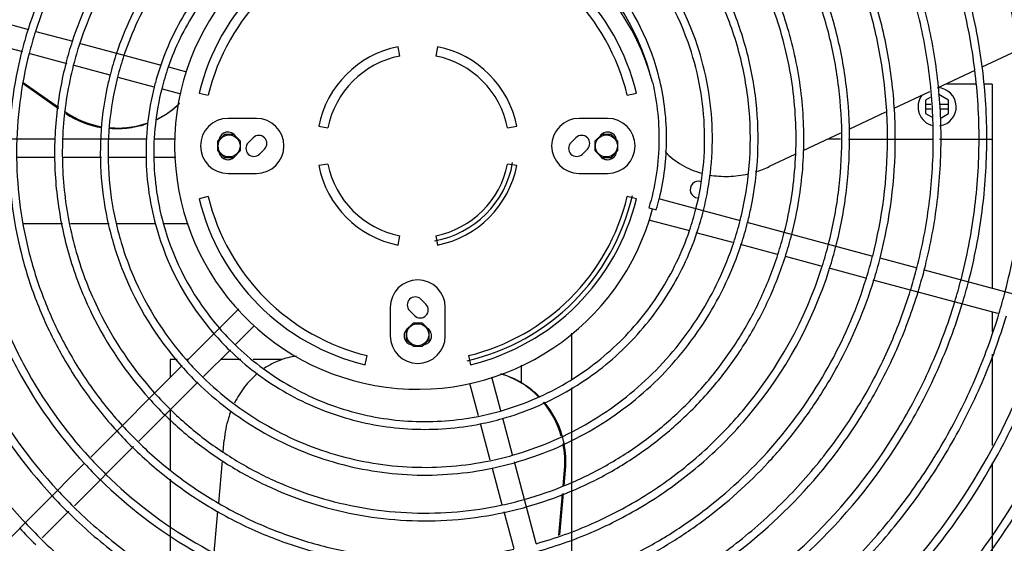
# Model space of a CAD drawing. Units: inches. Extents: x 0 to 34, y 0 to 22.
# Drawn here: x 19.1 to 20.4, y 13.1 to 13.8 of the extents above; entities that cross this region are included whole.
import ezdxf

# ---------------------------------------------------------------- set-up
doc = ezdxf.new("R2010")
doc.units = ezdxf.units.IN
doc.header["$LTSCALE"] = 1.87
doc.header["$MEASUREMENT"] = 0
doc.layers.get('0').update_dxf_attribs({"linetype": 'CONTINUOUS'})
doc.layers.add('0_COMPONENTS', color=7, linetype='CONTINUOUS')
doc.styles.get("Standard").update_dxf_attribs({"font": 'txt', "width": 0.8})
doc.dimstyles.new('DIMSTYLE_2', dxfattribs={"dimtxt": 0.1875, "dimasz": 0.1875, "dimexe": 0.18, "dimexo": 0.0625, "dimgap": 0.09, "dimtad": 0, "dimtih": 1, "dimtoh": 1, "dimdec": 3, "dimlfac": 10, "dimzin": 4, "dimdsep": 46, "dimtxsty": 'Standard', "dimblk": '_FILLED', "dimblk1": '_FILLED', "dimblk2": '_FILLED', "dimcen": 0.09, "dimadec": 0, "dimazin": 0, "dimtfac": 1, "dimtdec": 3, "dimtofl": 0, "dimtmove": 0, "dimatfit": 3, "dimldrblk": '_FILLED', "dimfxl": 1, "dimtolj": 1, "dimtzin": 4, "dimarcsym": 0})

# ---------------------------------------------------------------- blocks, each defined once
blk = doc.blocks.new('_FILLED')
at = {"color": 0, "linetype": 'ByBlock'}
blk.add_solid([(0, 0), (-1, 0.1667), (-1, -0.1667)], dxfattribs=at)
blk = doc.blocks.new('*D5')
at = {"color": 2, "linetype": 'Continuous'}
for p, q in [((17.9925, 15.7318), (21.9106, 15.7318)), ((21.7856, 15.7318), (21.7856, 14.0509)), ((21.7856, 11.995), (21.7856, 13.6759)), ((21.1395, 11.995), (21.9106, 11.995))]:
    blk.add_line(p, q, dxfattribs=at)
at = {"color": 2, "linetype": 'Continuous', "xscale": 0.1875, "yscale": 0.1875, "zscale": 0.1875}
for p, rotation in [((21.7856, 15.7318), 90), ((21.7856, 11.995), 270)]:
    blk.add_blockref('_FILLED', p, dxfattribs=dict(at, rotation=rotation))
at = {"color": 2, "linetype": 'Continuous', "insert": (21.7856, 13.9571), "char_height": 0.1875, "width": 0.15, "attachment_point": 2, "line_spacing_factor": 0.9}
blk.add_mtext('Y', dxfattribs=at)

msp = doc.modelspace()

# ---------------------------------------------------------------- linework, layer by layer
at = {"layer": '0_COMPONENTS', "color": 7, "linetype": 'Continuous'}
for p, q in [((19.06751, 13.75312), (19.01687, 13.76669)), ((19.12768, 13.737), (19.0776, 13.75042)), ((19.05925, 13.72304), (19.00905, 13.73649)), ((19.24833, 13.70467), (19.13836, 13.73414)), ((19.57273, 13.71735), (19.57051, 13.72996)), ((19.62419, 13.72996), (19.62197, 13.71735)), ((20.41345, 13.72419), (20.36594, 13.70203)), ((19.11952, 13.70689), (19.06946, 13.7203)), ((19.17836, 13.69112), (19.12926, 13.70428)), ((19.28257, 13.6955), (19.25818, 13.70203)), ((20.35605, 13.69742), (20.30512, 13.67367)), ((19.05975, 13.68148), (19.10805, 13.64766)), ((19.23825, 13.67507), (19.18936, 13.68817)), ((19.05957, 13.67986), (19.10789, 13.64603)), ((19.27494, 13.66524), (19.24942, 13.67208)), ((20.29463, 13.66878), (20.24585, 13.64603)), ((19.2995, 13.66685), (19.31196, 13.66397)), ((19.88274, 13.66397), (19.8952, 13.66685)), ((20.29539, 13.6607), (20.28913, 13.65709)), ((20.28913, 13.65709), (20.28913, 13.63902)), ((20.32043, 13.65709), (20.3062, 13.66531)), ((20.32043, 13.63902), (20.32043, 13.65709)), ((20.29628, 13.65118), (20.28913, 13.65118)), ((20.29687, 13.64493), (20.28913, 13.64493)), ((20.32043, 13.65118), (20.30802, 13.65118)), ((20.32043, 13.64493), (20.30883, 13.64493)), ((19.3775, 13.6325), (19.33885, 13.6325)), ((19.85585, 13.6325), (19.8172, 13.6325)), ((20.23447, 13.64073), (20.18465, 13.6175)), ((20.28913, 13.63902), (20.29789, 13.63396)), ((20.30901, 13.63242), (20.32043, 13.63902)), ((19.46239, 13.62185), (19.475, 13.61962)), ((19.7197, 13.61962), (19.73231, 13.62185)), ((19.33388, 13.61063), (19.32473, 13.60147)), ((19.32473, 13.60147), (19.32473, 13.58853)), ((19.34682, 13.61063), (19.33388, 13.61063)), ((19.35598, 13.60147), (19.34682, 13.61063)), ((19.35598, 13.58853), (19.35598, 13.60147)), ((19.37315, 13.60614), (19.36636, 13.59935)), ((19.81285, 13.60614), (19.80606, 13.59935)), ((19.84788, 13.61063), (19.83873, 13.60147)), ((19.83873, 13.60147), (19.83873, 13.58853)), ((19.86082, 13.61063), (19.84788, 13.61063)), ((19.86998, 13.60147), (19.86082, 13.61063)), ((19.86998, 13.58853), (19.86998, 13.60147)), ((20.17337, 13.61224), (20.12172, 13.58815)), ((19.32473, 13.58853), (19.33388, 13.57938)), ((19.34682, 13.57938), (19.35598, 13.58853)), ((19.38185, 13.58387), (19.38864, 13.59065)), ((19.82155, 13.58387), (19.82834, 13.59065)), ((19.83873, 13.58853), (19.84788, 13.57938)), ((19.86082, 13.57938), (19.86998, 13.58853)), ((19.05213, 13.57973), (19.10349, 13.57973)), ((19.11465, 13.57973), (19.16637, 13.57973)), ((19.17638, 13.57973), (19.22827, 13.57973)), ((19.23879, 13.57973), (19.26755, 13.57973)), ((19.33388, 13.57938), (19.34682, 13.57938)), ((19.84788, 13.57938), (19.86082, 13.57938)), ((20.11105, 13.58318), (20.07609, 13.56687)), ((19.475, 13.57038), (19.46239, 13.56816)), ((19.73231, 13.56816), (19.7197, 13.57038)), ((19.33885, 13.5575), (19.3775, 13.5575)), ((19.8172, 13.5575), (19.85585, 13.5575)), ((19.31196, 13.52604), (19.2995, 13.52316)), ((19.8952, 13.52316), (19.88274, 13.52604)), ((19.9254, 13.52325), (20.03643, 13.4935)), ((19.92633, 13.52302), (19.92642, 13.52337)), ((19.91217, 13.51081), (19.91897, 13.50878)), ((19.91897, 13.50878), (19.92216, 13.50781)), ((19.92216, 13.50781), (19.9223, 13.50827)), ((19.91187, 13.49458), (19.96744, 13.47969)), ((19.11335, 13.48898), (19.06085, 13.48898)), ((19.17697, 13.48898), (19.12447, 13.48898)), ((19.24064, 13.48898), (19.18704, 13.48898)), ((19.28466, 13.48898), (19.25156, 13.48898)), ((20.04543, 13.49109), (20.21523, 13.44559)), ((19.57051, 13.46005), (19.57273, 13.47266)), ((19.62197, 13.47266), (19.62419, 13.46005)), ((19.97635, 13.4773), (20.02628, 13.46392)), ((20.03663, 13.46115), (20.08701, 13.44765)), ((20.09761, 13.44481), (20.14663, 13.43167)), ((20.2269, 13.44247), (20.27569, 13.42939)), ((20.15717, 13.42885), (20.20706, 13.41548)), ((20.28734, 13.42627), (20.51592, 13.36502)), ((20.21724, 13.41275), (20.38709, 13.36724)), ((19.60849, 13.3795), (19.6017, 13.38629)), ((19.35336, 13.37307), (19.28326, 13.30297)), ((19.55985, 13.37515), (19.55985, 13.3365)), ((19.63485, 13.3365), (19.63485, 13.37515)), ((19.58621, 13.3708), (19.593, 13.36402)), ((19.37451, 13.3501), (19.34866, 13.32425)), ((19.59088, 13.35363), (19.58172, 13.34447)), ((19.60382, 13.35363), (19.59088, 13.35363)), ((19.61297, 13.34447), (19.60382, 13.35363)), ((19.58172, 13.34447), (19.58172, 13.33153)), ((19.61297, 13.33153), (19.61297, 13.34447)), ((19.80678, 13.34003), (19.80678, 13.27742)), ((19.58172, 13.33153), (19.59088, 13.32238)), ((19.59088, 13.32238), (19.60382, 13.32238)), ((19.60382, 13.32238), (19.61297, 13.33153)), ((19.34204, 13.31764), (19.30561, 13.2812)), ((19.52551, 13.29715), (19.52838, 13.30961)), ((19.66632, 13.30961), (19.66919, 13.29715)), ((19.27639, 13.29611), (19.15177, 13.17149)), ((19.26968, 13.30423), (19.25991, 13.30423)), ((19.25991, 13.30423), (19.25991, 13.27963)), ((19.28451, 13.30423), (19.28196, 13.30423)), ((19.35623, 13.30423), (19.32864, 13.30423)), ((19.41325, 13.30423), (19.37298, 13.30423)), ((19.73803, 13.29649), (19.73803, 13.27322)), ((19.69771, 13.28074), (19.70995, 13.23506)), ((19.29762, 13.27321), (19.21752, 13.19311)), ((19.66778, 13.27188), (19.67958, 13.22784)), ((19.80678, 13.26586), (19.80678, 13.00429)), ((19.25991, 13.23551), (19.25991, 13.15394)), ((19.68234, 13.21755), (19.69564, 13.16789)), ((19.71263, 13.22503), (19.72602, 13.17507)), ((19.21013, 13.18572), (19.12954, 13.10513)), ((19.33227, 13.17905), (19.33362, 13.19446)), ((19.14353, 13.16324), (19.01854, 13.03825)), ((19.32612, 13.10877), (19.33119, 13.16665)), ((19.72865, 13.16526), (19.75836, 13.05437)), ((19.69871, 13.15646), (19.712, 13.10686)), ((19.79528, 13.13218), (19.79718, 13.15391)), ((19.79675, 13.13265), (19.7986, 13.15378)), ((19.25991, 13.14163), (19.25991, 12.93355)), ((19.7894, 13.06494), (19.79434, 13.12141)), ((19.79087, 13.06544), (19.79581, 13.12191)), ((19.12218, 13.09777), (19.08574, 13.06133)), ((19.3202, 13.04113), (19.32515, 13.09766)), ((19.71458, 13.09722), (19.72799, 13.04718))]:
    msp.add_line(p, q, dxfattribs=at)
at = {"layer": '0_COMPONENTS', "color": 3, "linetype": 'Continuous'}
for p, q in [((19.06045, 13.67925), (19.05951, 13.67925)), ((20.35703, 13.67925), (20.31709, 13.67925)), ((20.37978, 13.67925), (20.36793, 13.67925)), ((20.37978, 13.67925), (20.37978, 13.4015)), ((19.10378, 13.60425), (18.80381, 13.60425)), ((19.22874, 13.60425), (19.11369, 13.60425)), ((19.26751, 13.60425), (19.23876, 13.60425)), ((20.17332, 13.60425), (20.15625, 13.60425)), ((20.18419, 13.60425), (20.29881, 13.60425)), ((20.3083, 13.60425), (20.37978, 13.60425)), ((20.37978, 13.3692), (20.37978, 13.34195)), ((20.37978, 13.31176), (20.37978, 13.18742)), ((20.37978, 13.16383), (20.37978, 12.87062))]:
    msp.add_line(p, q, dxfattribs=at)
at = {"layer": '0_COMPONENTS', "color": 7, "linetype": 'Continuous'}
for centre in [(19.34035, 13.595), (19.85435, 13.595), (19.59735, 13.338)]:
    msp.add_circle(centre, 0.015, dxfattribs=at)
at = {"layer": '0_COMPONENTS', "color": 40, "linetype": 'Continuous'}
for start, end in [(345.81271, 44.18721), (285.81264, 344.18725)]:
    msp.add_arc((19.59735, 13.595), 1.1, start, end, dxfattribs=at)
at = {"layer": '0_COMPONENTS', "color": 7, "linetype": 'Continuous'}
for centre, radius, start, end in [((19.59202, 13.58653), 0.55152, 134.00395, 162.3793), ((19.59201, 13.58654), 0.54096, 133.9202, 162.32887), ((19.59735, 13.595), 0.33125, 15.17951, 344.99939), ((19.59735, 13.595), 0.30639, 103.56101, 166.43899), ((19.59735, 13.595), 0.30639, 13.56101, 76.43899), ((19.59735, 13.595), 0.29361, 103.58544, 166.41456), ((19.59735, 13.595), 0.29361, 13.58544, 76.41456), ((19.59289, 13.60391), 0.40594, 19.53425, 41.45493), ((19.59288, 13.6039), 0.39541, 19.54061, 41.35714), ((19.59303, 13.60399), 0.33295, 15.0194, 40.51129), ((19.59299, 13.60397), 0.34354, 15.06584, 40.82162), ((19.59265, 13.58596), 0.55229, 162.34297, 165.58804), ((19.59271, 13.58595), 0.5418, 162.29198, 165.59953), ((19.59263, 13.58607), 0.48995, 162.01547, 165.67449), ((19.59265, 13.58606), 0.47941, 161.94638, 165.68854), ((19.59735, 13.595), 0.1376, 101.24928, 168.75072), ((19.59735, 13.595), 0.1376, 11.24928, 78.75072), ((19.59634, 13.58483), 0.43154, 161.57564, 165.73284), ((19.5963, 13.58484), 0.42095, 161.49396, 165.75252), ((19.59735, 13.595), 0.1248, 101.37744, 168.62256), ((19.59735, 13.595), 0.1248, 11.37744, 78.62256), ((19.59601, 13.5852), 0.49344, 165.67444, 169.61202), ((19.5957, 13.58511), 0.36856, 161.00757, 164.57825), ((19.59571, 13.58511), 0.35803, 160.89397, 165.90235), ((19.59505, 13.58517), 0.43021, 165.73427, 167.10265), ((19.59553, 13.58516), 0.36838, 164.57841, 165.87619), ((19.60006, 13.60627), 0.33612, 13.48613, 15.00113), ((20.30478, 13.64805), 0.026, 278.79014, 87.77563), ((20.30478, 13.64805), 0.026, 142.40066, 257.03561), ((19.18895, 13.74748), 0.12817, 235.00033, 236.34429), ((19.19071, 13.7379), 0.11815, 295.80172, 314.05918), ((19.18806, 13.74612), 0.12797, 236.64535, 260.5175), ((19.18888, 13.7473), 0.12799, 236.32396, 260.22682), ((19.33885, 13.595), 0.0375, 90, 270), ((19.3775, 13.595), 0.0375, 270, 90), ((19.8172, 13.595), 0.0375, 90, 270), ((19.85585, 13.595), 0.0375, 270, 90), ((19.33885, 13.60125), 0.0125, 32.72727, 169.90347), ((19.38089, 13.5984), 0.01095, 315, 135), ((19.82059, 13.5984), 0.01095, 315, 135), ((19.85585, 13.60125), 0.0125, 10.09653, 147.27273), ((19.37411, 13.59161), 0.01095, 135, 315), ((19.81381, 13.59161), 0.01095, 135, 315), ((19.33885, 13.58875), 0.0125, 190.09653, 327.27273), ((19.85585, 13.58875), 0.0125, 212.72727, 349.90347), ((19.59735, 13.595), 0.1376, 191.24928, 258.75072), ((19.59735, 13.595), 0.1248, 191.37744, 258.62256), ((19.59735, 13.595), 0.1248, 281.37744, 348.62256), ((19.59735, 13.595), 0.1376, 281.24928, 348.75072), ((20.01476, 13.69841), 0.14513, 287.07333, 294.99862), ((19.59735, 13.595), 0.30639, 193.56101, 256.43899), ((19.59735, 13.595), 0.29361, 193.58544, 256.41456), ((19.59735, 13.595), 0.29361, 283.58544, 346.41456), ((19.59735, 13.595), 0.30639, 283.56101, 346.43899), ((19.60681, 13.60249), 0.32925, 343.37109, 346.03314), ((19.5964, 13.60523), 0.5269, 345.65105, 350.82991), ((19.5993, 13.60471), 0.38883, 341.24216, 345.84566), ((19.59925, 13.60472), 0.39943, 341.32976, 345.86979), ((19.59784, 13.60488), 0.46311, 345.73647, 348.39139), ((19.60106, 13.60405), 0.44924, 341.76073, 345.75286), ((19.60105, 13.60405), 0.4598, 341.83713, 345.73816), ((19.60195, 13.58615), 0.37495, 197.31067, 221.15555), ((19.60194, 13.58614), 0.36438, 197.29311, 221.03455), ((19.60001, 13.60433), 0.51262, 342.16599, 345.66241), ((19.59998, 13.60433), 0.5232, 342.22612, 345.64949), ((19.60076, 13.60424), 0.57419, 342.45655, 345.57877), ((19.60075, 13.60424), 0.58474, 342.50434, 345.5685), ((19.6036, 13.6032), 0.63346, 342.72081, 345.55036), ((19.60364, 13.60318), 0.64398, 342.75859, 345.54063), ((19.60207, 13.58608), 0.42675, 201.75857, 221.60559), ((19.60114, 13.60431), 0.57385, 319.81278, 342.43839), ((19.60111, 13.60432), 0.58443, 319.86373, 342.48584), ((19.60017, 13.60477), 0.6995, 343.21243, 345.44664), ((19.60206, 13.58607), 0.43729, 201.73234, 221.681), ((19.6012, 13.60427), 0.63608, 331.50756, 342.69251), ((19.60015, 13.60477), 0.71007, 343.18379, 345.43872), ((19.59735, 13.37515), 0.0375, 0, 180), ((19.60121, 13.60427), 0.64662, 331.51298, 342.73022), ((19.59901, 13.60511), 0.70071, 342.88977, 343.21296), ((19.59828, 13.60523), 0.76375, 343.06828, 345.41195), ((19.59826, 13.60524), 0.77432, 343.0937, 345.40615), ((19.59396, 13.37855), 0.01095, 45, 225), ((19.59773, 13.60552), 0.71261, 336.60392, 342.91586), ((19.59899, 13.60512), 0.71128, 342.91677, 343.18434), ((19.59487, 13.60597), 0.82951, 343.2307, 345.3914), ((19.60074, 13.37176), 0.01095, 225, 45), ((19.60188, 13.58607), 0.49944, 206.13964, 222.10683), ((19.6019, 13.58608), 0.4889, 206.20131, 222.04478), ((19.60407, 13.58756), 0.36692, 220.98226, 225.87171), ((19.5911, 13.3365), 0.0125, 122.72727, 259.90347), ((19.6036, 13.3365), 0.0125, 280.09653, 57.27273), ((19.60405, 13.58753), 0.37744, 221.10383, 225.84972), ((19.59735, 13.3365), 0.0375, 180, 360), ((19.60485, 13.58845), 0.44094, 221.67068, 225.73728), ((19.60483, 13.58843), 0.43037, 221.59548, 225.75679), ((19.59972, 13.60501), 0.64828, 327.5483, 331.51833), ((19.60562, 13.58943), 0.49391, 222.04411, 225.67443), ((19.60566, 13.58948), 0.50452, 222.10588, 225.6613), ((19.67166, 13.16579), 0.12591, 15.75523, 39.56778), ((19.67312, 13.16569), 0.12586, 16.05743, 39.89268), ((19.60727, 13.59595), 0.37617, 281.11339, 285.88139), ((19.60525, 13.6014), 0.56883, 318.50009, 319.76962), ((19.60527, 13.60139), 0.57936, 318.43789, 319.82096), ((19.60601, 13.58959), 0.55661, 222.36882, 225.58316), ((19.60728, 13.5959), 0.38666, 281.22056, 285.85828), ((19.60605, 13.58963), 0.56721, 222.41614, 225.57228), ((19.67131, 13.16505), 0.12778, 11.4345, 16.10848), ((19.66932, 13.16509), 0.12835, 355.00076, 11.08634), ((19.67075, 13.16497), 0.12834, 355.00059, 11.41935), ((19.60759, 13.59523), 0.43768, 281.64235, 285.74102), ((19.60237, 13.5863), 0.62457, 222.6763, 225.54237), ((19.60238, 13.5863), 0.61403, 222.6318, 225.54997), ((19.60762, 13.59514), 0.44814, 281.73025, 285.72427), ((19.60471, 13.5879), 0.68965, 222.85231, 225.4475), ((19.60471, 13.58791), 0.67911, 222.81455, 225.45477), ((19.60651, 13.5987), 0.5036, 282.10549, 285.6616), ((19.60649, 13.59874), 0.51419, 282.16232, 285.64764), ((19.60774, 13.59149), 0.74605, 223.04451, 225.4442), ((19.60779, 13.59154), 0.75668, 223.073, 225.43797)]:
    msp.add_arc(centre, radius, start, end, dxfattribs=at)
at = {"layer": '0_COMPONENTS', "color": 4, "linetype": 'Continuous'}
for radius, start, end in [(0.1312, 280, 350), (0.3, 283, 347)]:
    msp.add_arc((19.59735, 13.595), radius, start, end, dxfattribs=at)
at = {"layer": '0_COMPONENTS', "color": 3, "linetype": 'Continuous'}
for centre, radius, start, end in [((19.97978, 13.5355), 0.0114, 71.35066, 263.94648), ((19.59735, 13.595), 1.115, 285.80171, 344.19822)]:
    msp.add_arc(centre, radius, start, end, dxfattribs=at)
at = {"layer": '0_COMPONENTS', "color": 7, "linetype": 'Continuous'}
for points, knots in [([(20.64852, 13.32949), (20.66019, 13.374), (20.67792, 13.46464), (20.68698, 13.60289), (20.67836, 13.74134), (20.65233, 13.87776), (20.60902, 14.00988), (20.54928, 14.13561), (20.47396, 14.25285), (20.41412, 14.32405), (20.3821, 14.35761)], [0, 0, 0, 0, 0.1244968, 0.2491293, 0.3739147, 0.4988401, 0.6239104, 0.7491321, 0.87449, 1, 1, 1, 1]), ([(20.63833, 13.33222), (20.64988, 13.37628), (20.66743, 13.46602), (20.6764, 13.60289), (20.66787, 13.73996), (20.64211, 13.87502), (20.59925, 14.00583), (20.54012, 14.13032), (20.46556, 14.24641), (20.40634, 14.31692), (20.37464, 14.35015)], [0, 0, 0, 0, 0.124492, 0.249121, 0.3739044, 0.4988291, 0.6239001, 0.7491238, 0.8744852, 1, 1, 1, 1]), ([(20.5883, 13.34564), (20.59926, 13.38752), (20.61593, 13.47282), (20.62452, 13.60291), (20.61645, 13.73321), (20.59196, 13.8616), (20.55126, 13.98598), (20.49515, 14.10438), (20.42436, 14.21481), (20.36814, 14.28193), (20.33804, 14.31357)], [0, 0, 0, 0, 0.1244657, 0.2490747, 0.3738468, 0.4987718, 0.6238497, 0.7490794, 0.8744586, 1, 1, 1, 1]), ([(20.57811, 13.34837), (20.58895, 13.38981), (20.60544, 13.4742), (20.61394, 13.60291), (20.60596, 13.73183), (20.58174, 13.85886), (20.54149, 13.98193), (20.48599, 14.09909), (20.41596, 14.20837), (20.36035, 14.2748), (20.33058, 14.30611)], [0, 0, 0, 0, 0.1244602, 0.2490654, 0.3738352, 0.4987594, 0.6238381, 0.7490701, 0.8744532, 1, 1, 1, 1]), ([(20.51798, 13.36448), (20.52813, 13.40329), (20.54348, 13.48236), (20.55142, 13.6029), (20.54403, 13.72367), (20.52128, 13.84266), (20.48376, 13.958), (20.43189, 14.06784), (20.36634, 14.17028), (20.31434, 14.23261), (20.2865, 14.26201)], [0, 0, 0, 0, 0.1244228, 0.2490182, 0.3737628, 0.4986813, 0.6237675, 0.7490012, 0.8744144, 1, 1, 1, 1]), ([(20.52817, 13.36175), (20.53843, 13.40101), (20.55397, 13.48097), (20.562, 13.6029), (20.55452, 13.72505), (20.5315, 13.8454), (20.49353, 13.96205), (20.44105, 14.07314), (20.37473, 14.17672), (20.32213, 14.23975), (20.29396, 14.26947)], [0, 0, 0, 0, 0.1244289, 0.2490286, 0.3737759, 0.4986953, 0.6237805, 0.7490116, 0.8744205, 1, 1, 1, 1]), ([(20.45777, 13.38061), (20.46721, 13.4168), (20.48156, 13.4905), (20.48896, 13.60291), (20.482, 13.71552), (20.46098, 13.82653), (20.42605, 13.93415), (20.37769, 14.03661), (20.31679, 14.13232), (20.26834, 14.19052), (20.24239, 14.21797)], [0, 0, 0, 0, 0.1243911, 0.2489449, 0.3736822, 0.4985974, 0.6236778, 0.7489472, 0.8743887, 1, 1, 1, 1]), ([(20.46796, 13.37789), (20.47752, 13.41452), (20.49205, 13.48913), (20.49954, 13.60291), (20.49249, 13.71689), (20.47121, 13.82925), (20.43584, 13.93817), (20.38687, 14.04187), (20.32521, 14.13873), (20.27616, 14.19762), (20.24989, 14.2254)], [0, 0, 0, 0, 0.1243981, 0.2489569, 0.3736972, 0.4986134, 0.6236928, 0.7489592, 0.8743957, 1, 1, 1, 1]), ([(20.40774, 13.39401), (20.41661, 13.42802), (20.43011, 13.49728), (20.43704, 13.60292), (20.43059, 13.70875), (20.41087, 13.8131), (20.37804, 13.91426), (20.33276, 14.01066), (20.27558, 14.1007), (20.23012, 14.1555), (20.20579, 14.18136)], [0, 0, 0, 0, 0.1243469, 0.2488753, 0.3736014, 0.4985068, 0.6236023, 0.7488817, 0.8743417, 1, 1, 1, 1]), ([(20.39756, 13.39675), (20.4063, 13.43031), (20.41962, 13.49866), (20.42646, 13.60291), (20.42011, 13.70736), (20.40065, 13.81035), (20.36827, 13.91018), (20.32361, 14.00534), (20.2672, 14.09422), (20.22237, 14.14832), (20.19836, 14.17386)], [0, 0, 0, 0, 0.1243389, 0.2488617, 0.3735844, 0.4984887, 0.6235853, 0.7488681, 0.8743337, 1, 1, 1, 1]), ([(20.33741, 13.41287), (20.34546, 13.44381), (20.35767, 13.50682), (20.36396, 13.60292), (20.35817, 13.69922), (20.34025, 13.79417), (20.31058, 13.8863), (20.26947, 13.9741), (20.2176, 14.05617), (20.17638, 14.10619), (20.15428, 14.12979)], [0, 0, 0, 0, 0.1242853, 0.2487812, 0.3734752, 0.4983755, 0.6234774, 0.7487808, 0.874294, 1, 1, 1, 1]), ([(20.3476, 13.41014), (20.35577, 13.44152), (20.36816, 13.50544), (20.37454, 13.60292), (20.36866, 13.7006), (20.35047, 13.79691), (20.32036, 13.89034), (20.27863, 13.97938), (20.226, 14.06261), (20.18418, 14.11333), (20.16175, 14.13725)], [0, 0, 0, 0, 0.1242946, 0.2487972, 0.3734951, 0.4983968, 0.6234973, 0.7487967, 0.8743033, 1, 1, 1, 1]), ([(20.27722, 13.42899), (20.28457, 13.45731), (20.29571, 13.51498), (20.30146, 13.60292), (20.29623, 13.69107), (20.27988, 13.778), (20.2528, 13.86237), (20.21536, 13.94286), (20.168, 14.01811), (20.13037, 14.06402), (20.1102, 14.08571)], [0, 0, 0, 0, 0.1242229, 0.2486787, 0.3733455, 0.4982318, 0.6233471, 0.7486712, 0.8742226, 1, 1, 1, 1]), ([(20.28741, 13.42625), (20.29488, 13.45501), (20.3062, 13.51359), (20.31204, 13.60291), (20.30672, 13.69244), (20.2901, 13.78073), (20.26258, 13.8664), (20.22454, 13.94814), (20.17641, 14.02454), (20.13817, 14.07115), (20.11768, 14.09316)], [0, 0, 0, 0, 0.1242337, 0.2486974, 0.3733689, 0.4982567, 0.6233705, 0.7486899, 0.8742335, 1, 1, 1, 1]), ([(19.45758, 14.0563), (19.43856, 14.05095), (19.40108, 14.03791), (19.34764, 14.01159), (19.29773, 13.97878), (19.25208, 13.94005), (19.21142, 13.89587), (19.1648, 13.83063), (19.139, 13.77547), (19.12662, 13.73734)], [0, 0, 0, 0, 0.1239693, 0.2482395, 0.3728369, 0.497747, 0.6229512, 0.7484802, 1, 1, 1, 1]), ([(19.46031, 14.04611), (19.44173, 14.04088), (19.40513, 14.02814), (19.35293, 14.00243), (19.30418, 13.97039), (19.25957, 13.93257), (19.21982, 13.88944), (19.17424, 13.82573), (19.14898, 13.77187), (19.13683, 13.73464)], [0, 0, 0, 0, 0.1239465, 0.2482003, 0.3727878, 0.4976946, 0.6229019, 0.7484403, 1, 1, 1, 1]), ([(20.22722, 13.44238), (20.24069, 13.49462), (20.25116, 13.57609), (20.24476, 13.68428), (20.22977, 13.76458), (20.20488, 13.84252), (20.17036, 13.91688), (20.12682, 13.9865), (20.09217, 14.029), (20.07359, 14.04908)], [0, 0, 0, 0, 0.2482201, 0.3729144, 0.4978594, 0.6230423, 0.7484614, 0.8741141, 1, 1, 1, 1]), ([(20.21703, 13.44513), (20.23026, 13.49648), (20.24055, 13.57657), (20.23427, 13.68293), (20.21954, 13.76188), (20.19509, 13.83851), (20.16117, 13.91163), (20.11839, 13.98011), (20.08434, 14.0219), (20.06608, 14.04165)], [0, 0, 0, 0, 0.2481984, 0.3728869, 0.4978299, 0.6230146, 0.7484392, 0.8741012, 1, 1, 1, 1]), ([(20.16705, 13.45851), (20.1731, 13.48203), (20.1823, 13.52991), (20.18711, 13.60293), (20.18276, 13.67615), (20.16941, 13.74841), (20.14713, 13.81861), (20.11623, 13.88563), (20.07723, 13.94846), (20.04615, 13.98682), (20.02948, 14.00497)], [0, 0, 0, 0, 0.1240932, 0.2484388, 0.37305, 0.497921, 0.6230466, 0.7484448, 0.8740945, 1, 1, 1, 1]), ([(19.4737, 13.99614), (19.45729, 13.99151), (19.42497, 13.98021), (19.37889, 13.95745), (19.33575, 13.92922), (19.29625, 13.89586), (19.26103, 13.85782), (19.23056, 13.81569), (19.20539, 13.77003), (19.19242, 13.73771), (19.18692, 13.72122)], [0, 0, 0, 0, 0.1237502, 0.2478661, 0.3723355, 0.4971496, 0.6223329, 0.7478682, 0.8737512, 1, 1, 1, 1]), ([(20.15686, 13.46124), (20.16279, 13.48431), (20.17181, 13.53129), (20.17653, 13.60294), (20.17227, 13.67477), (20.15919, 13.74568), (20.13735, 13.81457), (20.10706, 13.88034), (20.06883, 13.94202), (20.03835, 13.97969), (20.02201, 13.99751)], [0, 0, 0, 0, 0.1240774, 0.2484118, 0.3730163, 0.4978851, 0.6230129, 0.7484179, 0.8740788, 1, 1, 1, 1]), ([(19.47645, 13.98595), (19.46048, 13.98144), (19.42903, 13.97044), (19.38418, 13.94829), (19.34219, 13.92083), (19.30373, 13.88837), (19.26941, 13.85137), (19.23972, 13.81038), (19.21517, 13.76595), (19.20249, 13.73451), (19.19712, 13.71845)], [0, 0, 0, 0, 0.1237208, 0.2478157, 0.3722724, 0.4970823, 0.6222698, 0.7478177, 0.8737218, 1, 1, 1, 1]), ([(19.48983, 13.93596), (19.46227, 13.92809), (19.40864, 13.90556), (19.33852, 13.85348), (19.2918, 13.79702), (19.26317, 13.74608), (19.25197, 13.71893), (19.2472, 13.70506)], [0, 0, 0, 0, 0.2474223, 0.4964904, 0.7471994, 0.8733903, 1, 1, 1, 1]), ([(19.49255, 13.92576), (19.46588, 13.91813), (19.41396, 13.89631), (19.34605, 13.84592), (19.30076, 13.7913), (19.27295, 13.742), (19.26206, 13.71572), (19.25741, 13.7023)], [0, 0, 0, 0, 0.2473554, 0.4964016, 0.7471337, 0.8733519, 1, 1, 1, 1]), ([(20.09666, 13.47738), (20.10457, 13.50831), (20.11214, 13.55602), (20.11327, 13.62008), (20.10836, 13.6842), (20.09104, 13.76328), (20.06559, 13.82294), (20.05022, 13.85131)], [0, 0, 0, 0, 0.2485998, 0.3733564, 0.4983476, 0.7487416, 1, 1, 1, 1]), ([(20.11656, 13.52126), (20.12112, 13.54951), (20.12566, 13.60695), (20.1182, 13.69311), (20.09686, 13.77718), (20.07357, 13.83027), (20.05985, 13.85568)], [0, 0, 0, 0, 0.248843, 0.4984649, 0.7488593, 1, 1, 1, 1]), ([(20.03648, 13.49349), (20.04266, 13.51782), (20.051, 13.5677), (20.05091, 13.64362), (20.03813, 13.71874), (20.02135, 13.76685), (20.01102, 13.79003)], [0, 0, 0, 0, 0.2486421, 0.4981708, 0.7486367, 1, 1, 1, 1]), ([(20.05148, 13.51169), (20.05629, 13.5351), (20.06232, 13.58284), (20.06015, 13.65504), (20.0468, 13.72627), (20.03062, 13.77193), (20.02081, 13.79399)], [0, 0, 0, 0, 0.2487648, 0.498337, 0.748762, 1, 1, 1, 1]), ([(18.93737, 13.75568), (18.93026, 13.72823), (18.91947, 13.67232), (18.91391, 13.58707), (18.91897, 13.5016), (18.94001, 13.38927), (18.99251, 13.25473), (19.06017, 13.16084), (19.09912, 13.11886)], [0, 0, 0, 0, 0.1243258, 0.2488847, 0.3736643, 0.49867, 0.7488798, 1, 1, 1, 1]), ([(18.94757, 13.75296), (18.94057, 13.72595), (18.92996, 13.67095), (18.92449, 13.58709), (18.92946, 13.50301), (18.95013, 13.39249), (19.00173, 13.26011), (19.06825, 13.1677), (19.10655, 13.12636)], [0, 0, 0, 0, 0.1243138, 0.2488641, 0.3736384, 0.4986422, 0.7488592, 1, 1, 1, 1]), ([(18.99755, 13.73955), (18.98475, 13.68994), (18.97483, 13.61255), (18.98093, 13.50977), (18.99516, 13.43349), (19.01873, 13.3594), (19.06225, 13.26519), (19.10804, 13.20105), (19.14319, 13.16293)], [0, 0, 0, 0, 0.248277, 0.3730164, 0.4980151, 0.6232614, 0.748748, 1, 1, 1, 1]), ([(19.00775, 13.73682), (18.99518, 13.6881), (18.98544, 13.6121), (18.99142, 13.51117), (19.00537, 13.43625), (19.02849, 13.36348), (19.07119, 13.27092), (19.11613, 13.2079), (19.15062, 13.17043)], [0, 0, 0, 0, 0.2482532, 0.3729862, 0.4979827, 0.6232307, 0.7487232, 1, 1, 1, 1]), ([(19.97632, 13.50963), (19.98098, 13.5281), (19.98761, 13.56586), (19.9891, 13.6234), (19.98217, 13.68076), (19.97196, 13.718), (19.96551, 13.73615)], [0, 0, 0, 0, 0.248608, 0.4981438, 0.7486124, 1, 1, 1, 1]), ([(19.98659, 13.50721), (19.99136, 13.52617), (19.99816, 13.56491), (19.99967, 13.62396), (19.99256, 13.68281), (19.98208, 13.72102), (19.97547, 13.73964)], [0, 0, 0, 0, 0.2486459, 0.4981943, 0.7486503, 1, 1, 1, 1]), ([(18.87714, 13.72377), (18.86627, 13.66746), (18.85794, 13.55166), (18.88136, 13.40842), (18.91988, 13.29945), (18.95823, 13.22136), (19.00555, 13.14821), (19.0427, 13.10347), (19.06251, 13.08226)], [0, 0, 0, 0, 0.2485909, 0.4979721, 0.6231832, 0.7485982, 0.8741965, 1, 1, 1, 1]), ([(19.05774, 13.72342), (19.04633, 13.67905), (19.03449, 13.58688), (19.04856, 13.47154), (19.07645, 13.38332), (19.10555, 13.31995), (19.1423, 13.26054), (19.17159, 13.22423), (19.1873, 13.20704)], [0, 0, 0, 0, 0.2481169, 0.4973277, 0.62258, 0.7481139, 0.8739194, 1, 1, 1, 1]), ([(19.06793, 13.72069), (19.05676, 13.6772), (19.04517, 13.58687), (19.05893, 13.47384), (19.08623, 13.38735), (19.11473, 13.32523), (19.15071, 13.26697), (19.1794, 13.23135), (19.19477, 13.21449)], [0, 0, 0, 0, 0.2480875, 0.4972888, 0.6225433, 0.7480845, 0.8739022, 1, 1, 1, 1]), ([(19.12811, 13.70457), (19.12108, 13.67703), (19.11186, 13.62049), (19.11324, 13.53451), (19.12969, 13.44979), (19.15054, 13.39599), (19.16323, 13.37022)], [0, 0, 0, 0, 0.2486553, 0.498203, 0.7486511, 1, 1, 1, 1]), ([(19.1883, 13.68844), (19.18289, 13.66714), (19.17542, 13.62352), (19.17462, 13.55708), (19.18419, 13.49108), (19.19748, 13.44853), (19.20573, 13.42789)], [0, 0, 0, 0, 0.2486092, 0.4981729, 0.7486182, 1, 1, 1, 1]), ([(19.91704, 13.68174), (19.92367, 13.65377), (19.92959, 13.59586), (19.92046, 13.53833), (19.91217, 13.51081)], [0, 0, 0, 0, 0.5000159, 1, 1, 1, 1]), ([(19.92642, 13.52337), (19.9329, 13.54956), (19.93953, 13.60388), (19.93325, 13.65824), (19.92691, 13.68465)], [0, 0, 0, 0, 0.4983079, 1, 1, 1, 1]), ([(19.11066, 13.67418), (19.10593, 13.64839), (19.10056, 13.59588), (19.1052, 13.5168), (19.12229, 13.43918), (19.14186, 13.3898), (19.15353, 13.36604)], [0, 0, 0, 0, 0.2488121, 0.4984181, 0.7488083, 1, 1, 1, 1]), ([(19.1757, 13.68119), (19.17086, 13.66006), (19.16439, 13.6169), (19.16454, 13.55139), (19.17453, 13.48641), (19.18774, 13.44451), (19.19586, 13.42416)], [0, 0, 0, 0, 0.2486973, 0.4982892, 0.7487033, 1, 1, 1, 1]), ([(19.23828, 13.67506), (19.23418, 13.65875), (19.2282, 13.62546), (19.22616, 13.57471), (19.23104, 13.52396), (19.23893, 13.49082), (19.24399, 13.47458)], [0, 0, 0, 0, 0.2486193, 0.4981715, 0.748625, 1, 1, 1, 1]), ([(19.24847, 13.67232), (19.2445, 13.6565), (19.23871, 13.6242), (19.23674, 13.57497), (19.24147, 13.52574), (19.24913, 13.49358), (19.25403, 13.47783)], [0, 0, 0, 0, 0.248581, 0.4981206, 0.7485867, 1, 1, 1, 1]), ([(19.27275, 13.65252), (19.27052, 13.65032), (19.26121, 13.64184), (19.25052, 13.63489), (19.24204, 13.63072)], [0, 0, 0, 0, 0.2491336, 1, 1, 1, 1]), ([(19.22968, 13.62547), (19.22147, 13.62251), (19.2043, 13.61834), (19.18663, 13.61788), (19.17786, 13.61857)], [0, 0, 0, 0, 0.4979554, 1, 1, 1, 1]), ([(19.17791, 13.6198), (19.18669, 13.61905), (19.2044, 13.61941), (19.22163, 13.62349), (19.22987, 13.62642)], [0, 0, 0, 0, 0.5020336, 1, 1, 1, 1]), ([(19.93427, 13.58724), (19.94089, 13.58023), (19.95642, 13.56792), (19.9747, 13.56037), (19.98423, 13.55777)], [0, 0, 0, 0, 0.4937689, 1, 1, 1, 1]), ([(19.99447, 13.55547), (20.00307, 13.55392), (20.02086, 13.55267), (20.03852, 13.55498), (20.04724, 13.55697)], [0, 0, 0, 0, 0.4944019, 1, 1, 1, 1]), ([(19.71021, 13.23415), (19.7395, 13.24248), (19.79649, 13.26641), (19.87095, 13.32184), (19.93036, 13.39389), (19.95749, 13.45029), (19.96747, 13.47968)], [0, 0, 0, 0, 0.2476608, 0.4968851, 0.7476624, 1, 1, 1, 1]), ([(19.71294, 13.22396), (19.74311, 13.23253), (19.80181, 13.25716), (19.87846, 13.31426), (19.93957, 13.38849), (19.96743, 13.4466), (19.97765, 13.47686)], [0, 0, 0, 0, 0.2477192, 0.4969629, 0.7477208, 1, 1, 1, 1]), ([(19.72633, 13.17396), (19.76085, 13.1837), (19.82796, 13.21181), (19.90081, 13.26633), (19.95009, 13.31959), (19.99268, 13.37876), (20.01632, 13.42882), (20.02773, 13.46344)], [0, 0, 0, 0, 0.2478508, 0.497055, 0.6223957, 0.74808, 1, 1, 1, 1]), ([(19.72907, 13.16377), (19.76447, 13.17374), (19.8333, 13.20258), (19.908, 13.25851), (19.95849, 13.31315), (20.00211, 13.37386), (20.02629, 13.42521), (20.03794, 13.46072)], [0, 0, 0, 0, 0.2478944, 0.4971129, 0.6224506, 0.7481245, 1, 1, 1, 1]), ([(19.74245, 13.1138), (19.76235, 13.11938), (19.80153, 13.133), (19.85739, 13.16052), (19.90953, 13.19485), (19.95721, 13.23537), (19.99968, 13.28153), (20.03618, 13.33274), (20.06621, 13.38814), (20.08156, 13.42733), (20.088, 13.44733)], [0, 0, 0, 0, 0.1239553, 0.2481931, 0.3727403, 0.4975964, 0.622738, 0.7481882, 0.873949, 1, 1, 1, 1]), ([(19.74518, 13.10361), (19.76552, 13.1093), (19.80557, 13.12322), (19.86268, 13.15136), (19.91597, 13.18646), (19.96469, 13.22789), (20.00808, 13.2751), (20.04536, 13.32745), (20.076, 13.38411), (20.09165, 13.42417), (20.09821, 13.44462)], [0, 0, 0, 0, 0.1239755, 0.2482276, 0.3727834, 0.4976423, 0.6227811, 0.7482227, 0.8739692, 1, 1, 1, 1]), ([(19.79084, 12.93324), (19.81859, 12.94091), (19.87325, 12.95982), (19.95104, 12.99825), (20.02363, 13.0461), (20.08979, 13.10276), (20.1484, 13.1674), (20.1986, 13.23896), (20.23948, 13.31639), (20.26012, 13.37108), (20.26871, 13.39895)], [0, 0, 0, 0, 0.1242045, 0.2486477, 0.3733153, 0.4981943, 0.6233112, 0.7486518, 0.8742132, 1, 1, 1, 1]), ([(19.80696, 12.87305), (19.83734, 12.88144), (19.89716, 12.9021), (20.01065, 12.95801), (20.13829, 13.05435), (20.23801, 13.17969), (20.29724, 13.29244), (20.31964, 13.3523), (20.32892, 13.38281)], [0, 0, 0, 0, 0.1244041, 0.2490095, 0.4983525, 0.7485186, 0.8741528, 1, 1, 1, 1]), ([(19.80969, 12.86286), (19.84051, 12.87137), (19.90121, 12.89232), (20.01635, 12.94905), (20.14583, 13.04679), (20.24697, 13.17398), (20.30702, 13.28838), (20.32971, 13.34912), (20.33911, 13.38006)], [0, 0, 0, 0, 0.1244138, 0.2490261, 0.4983743, 0.7485347, 0.8741623, 1, 1, 1, 1]), ([(19.88339, 12.83204), (19.91314, 12.84277), (19.97149, 12.86775), (20.05403, 12.91521), (20.13066, 12.97196), (20.2003, 13.03731), (20.26189, 13.11046), (20.3147, 13.19034), (20.35792, 13.27594), (20.37988, 13.33606), (20.3891, 13.36664)], [0, 0, 0, 0, 0.1243826, 0.2489432, 0.373683, 0.49859, 0.623682, 0.7489512, 0.8743832, 1, 1, 1, 1]), ([(19.88722, 12.8222), (19.91735, 12.83309), (19.97645, 12.85841), (20.06005, 12.90651), (20.13766, 12.96403), (20.20818, 13.03025), (20.27054, 13.10438), (20.32401, 13.18532), (20.36775, 13.27204), (20.38998, 13.33294), (20.3993, 13.36392)], [0, 0, 0, 0, 0.1243903, 0.2489565, 0.3736997, 0.4986077, 0.6236987, 0.7489645, 0.8743909, 1, 1, 1, 1]), ([(19.98517, 12.8072), (20.0127, 12.82036), (20.06648, 12.84957), (20.16729, 12.91895), (20.27919, 13.02498), (20.36664, 13.15213), (20.41984, 13.26297), (20.44054, 13.32103), (20.44935, 13.35051)], [0, 0, 0, 0, 0.124567, 0.2492829, 0.4988286, 0.7489576, 0.8744058, 1, 1, 1, 1]), ([(19.98962, 12.79763), (20.0175, 12.81095), (20.07196, 12.84053), (20.17403, 12.91077), (20.28732, 13.01813), (20.37585, 13.14689), (20.42969, 13.25913), (20.45063, 13.31792), (20.45954, 13.34777)], [0, 0, 0, 0, 0.1245729, 0.249293, 0.4988419, 0.7489673, 0.8744115, 1, 1, 1, 1]), ([(20.09439, 12.79549), (20.14375, 12.82546), (20.2372, 12.89479), (20.35609, 13.02255), (20.44953, 13.17033), (20.49302, 13.27873), (20.50957, 13.3344)], [0, 0, 0, 0, 0.2492829, 0.4990369, 0.7492785, 1, 1, 1, 1]), ([(19.3486, 13.32419), (19.36981, 13.30361), (19.40567, 13.27644), (19.4587, 13.24958), (19.51499, 13.22919), (19.58965, 13.21652), (19.65022, 13.22104), (19.67978, 13.22684)], [0, 0, 0, 0, 0.2474919, 0.3720535, 0.4970208, 0.7477066, 1, 1, 1, 1]), ([(19.79356, 12.92305), (19.81865, 12.92998), (19.86814, 12.94671), (19.96273, 12.99101), (20.07123, 13.0658), (20.16046, 13.16306), (20.21771, 13.25123), (20.24129, 13.2984), (20.25174, 13.32255)], [0, 0, 0, 0, 0.1243969, 0.2490027, 0.4984182, 0.748621, 0.8742116, 1, 1, 1, 1]), ([(20.0994, 12.78619), (20.14939, 12.8165), (20.24403, 12.88665), (20.36442, 13.01596), (20.45903, 13.16557), (20.50303, 13.27533), (20.51977, 13.33169)], [0, 0, 0, 0, 0.24929, 0.4990465, 0.7492856, 1, 1, 1, 1]), ([(19.34115, 13.31671), (19.36301, 13.29549), (19.39998, 13.26747), (19.45466, 13.2398), (19.51269, 13.21882), (19.58965, 13.20583), (19.65207, 13.21059), (19.68252, 13.21663)], [0, 0, 0, 0, 0.2475522, 0.3721298, 0.497103, 0.7477679, 1, 1, 1, 1]), ([(19.43213, 13.30894), (19.42434, 13.30791), (19.40884, 13.30395), (19.39469, 13.29653), (19.38808, 13.29207)], [0, 0, 0, 0, 0.4963874, 1, 1, 1, 1]), ([(19.87146, 12.63231), (19.91234, 12.64352), (19.9928, 12.67117), (20.10728, 12.72759), (20.21379, 12.79823), (20.31068, 12.88181), (20.39628, 12.97714), (20.46917, 13.08271), (20.52826, 13.19673), (20.55765, 13.27726), (20.56973, 13.31827)], [0, 0, 0, 0, 0.1244578, 0.2490646, 0.3738312, 0.4987548, 0.6238286, 0.7490704, 0.8744588, 1, 1, 1, 1]), ([(19.87419, 12.62212), (19.91551, 12.63345), (19.99685, 12.6614), (20.11257, 12.71842), (20.22023, 12.78984), (20.31817, 12.87432), (20.40468, 12.9707), (20.47834, 13.07742), (20.53804, 13.19268), (20.56772, 13.27409), (20.57993, 13.31554)], [0, 0, 0, 0, 0.1244633, 0.249074, 0.373843, 0.4987674, 0.6238404, 0.7490798, 0.8744643, 1, 1, 1, 1]), ([(19.7747, 12.99342), (19.81512, 13.00466), (19.87434, 13.02771), (19.94731, 13.06967), (20.01593, 13.11894), (20.09216, 13.19312), (20.14004, 13.26362), (20.16024, 13.30084)], [0, 0, 0, 0, 0.2487485, 0.3735632, 0.4985827, 0.7488956, 1, 1, 1, 1]), ([(19.88759, 12.57214), (19.93108, 12.58407), (20.01668, 12.61354), (20.13849, 12.67353), (20.25188, 12.74859), (20.35486, 12.83762), (20.44587, 12.93908), (20.52329, 13.05146), (20.58599, 13.17282), (20.61717, 13.2585), (20.62997, 13.30213)], [0, 0, 0, 0, 0.1244816, 0.2491157, 0.3738853, 0.4988151, 0.6238932, 0.7491178, 0.8744865, 1, 1, 1, 1]), ([(19.89032, 12.56195), (19.93425, 12.574), (20.02073, 12.60376), (20.14378, 12.66437), (20.25832, 12.74019), (20.36234, 12.83014), (20.45427, 12.93264), (20.53245, 13.04617), (20.59576, 13.16877), (20.62724, 13.25532), (20.64016, 13.29939)], [0, 0, 0, 0, 0.1244865, 0.2491241, 0.3738958, 0.4988263, 0.6239037, 0.7491262, 0.8744914, 1, 1, 1, 1]), ([(19.30456, 13.28012), (19.31709, 13.26792), (19.34371, 13.24499), (19.38757, 13.21571), (19.43479, 13.19186), (19.50135, 13.16794), (19.58963, 13.15346), (19.6611, 13.15938), (19.69592, 13.16656)], [0, 0, 0, 0, 0.1239015, 0.2481522, 0.3727431, 0.4976833, 0.7481445, 1, 1, 1, 1]), ([(19.37923, 13.28544), (19.37269, 13.28001), (19.36064, 13.26747), (19.35148, 13.25272), (19.34761, 13.24489)], [0, 0, 0, 0, 0.4934036, 1, 1, 1, 1]), ([(19.76186, 13.2536), (19.75474, 13.26087), (19.73872, 13.27362), (19.71997, 13.28189), (19.71031, 13.28472)], [0, 0, 0, 0, 0.5028493, 1, 1, 1, 1]), ([(19.71084, 13.28485), (19.72053, 13.2821), (19.73938, 13.27395), (19.75552, 13.2613), (19.7627, 13.25406)], [0, 0, 0, 0, 0.497142, 1, 1, 1, 1]), ([(19.90371, 12.51194), (19.94983, 12.52453), (20.04062, 12.5557), (20.16972, 12.61939), (20.2899, 12.69899), (20.39899, 12.79346), (20.49537, 12.90106), (20.57746, 13.02014), (20.64367, 13.14889), (20.67664, 13.23972), (20.69017, 13.28597)], [0, 0, 0, 0, 0.124505, 0.2491624, 0.3739508, 0.4988769, 0.6239519, 0.7491553, 0.8745054, 1, 1, 1, 1]), ([(19.90644, 12.50175), (19.95301, 12.51446), (20.04466, 12.54592), (20.17501, 12.61023), (20.29634, 12.6906), (20.40647, 12.78597), (20.50376, 12.89462), (20.58662, 13.01485), (20.65345, 13.14484), (20.68672, 13.23654), (20.70037, 13.28324)], [0, 0, 0, 0, 0.1245094, 0.2491699, 0.3739603, 0.498887, 0.6239613, 0.7491628, 0.8745099, 1, 1, 1, 1]), ([(19.29709, 13.27267), (19.30995, 13.26014), (19.33727, 13.2366), (19.38228, 13.20654), (19.43075, 13.18208), (19.49907, 13.15757), (19.58968, 13.14277), (19.66301, 13.14895), (19.69873, 13.15636)], [0, 0, 0, 0, 0.1239285, 0.2481987, 0.3728014, 0.4977459, 0.748191, 1, 1, 1, 1]), ([(19.77744, 12.98323), (19.81499, 12.99366), (19.8701, 13.01457), (19.93871, 13.05203), (20.00377, 13.09579), (20.06265, 13.14838), (20.11356, 13.20828), (20.13621, 13.24054), (20.14677, 13.25715)], [0, 0, 0, 0, 0.2488175, 0.3736113, 0.4985857, 0.7488146, 0.8743136, 1, 1, 1, 1]), ([(19.25305, 13.22863), (19.26783, 13.21419), (19.29923, 13.18705), (19.35101, 13.15242), (19.40682, 13.1244), (19.46577, 13.10334), (19.52702, 13.0897), (19.58963, 13.08369), (19.65265, 13.08536), (19.69428, 13.09167), (19.71482, 13.09609)], [0, 0, 0, 0, 0.1239516, 0.248192, 0.3727456, 0.4975998, 0.6227456, 0.7482027, 0.8739533, 1, 1, 1, 1]), ([(19.26051, 13.2361), (19.27496, 13.22198), (19.30567, 13.19545), (19.3563, 13.16158), (19.41087, 13.13417), (19.46852, 13.11356), (19.52842, 13.10019), (19.58965, 13.09427), (19.6513, 13.09586), (19.69202, 13.10199), (19.71212, 13.1063)], [0, 0, 0, 0, 0.1239305, 0.2481559, 0.3727005, 0.4975517, 0.6227005, 0.7481667, 0.8739323, 1, 1, 1, 1]), ([(19.34282, 13.23403), (19.3416, 13.23089), (19.33712, 13.21807), (19.33451, 13.20462), (19.33362, 13.19446)], [0, 0, 0, 0, 0.2488195, 1, 1, 1, 1]), ([(19.75858, 13.0536), (19.78465, 13.06087), (19.83587, 13.07924), (19.90804, 13.11747), (19.97413, 13.1658), (20.01321, 13.20406), (20.03128, 13.22448)], [0, 0, 0, 0, 0.2490601, 0.4987449, 0.7490542, 1, 1, 1, 1]), ([(19.76131, 13.04341), (19.78783, 13.0508), (19.83993, 13.06946), (19.91334, 13.1083), (19.98059, 13.1574), (20.02037, 13.19627), (20.03876, 13.21702)], [0, 0, 0, 0, 0.2490786, 0.4987698, 0.7490727, 1, 1, 1, 1]), ([(19.21645, 13.19202), (19.23282, 13.17598), (19.26762, 13.14586), (19.32507, 13.1075), (19.38694, 13.07643), (19.45233, 13.05321), (19.52024, 13.03825), (19.58962, 13.03172), (19.65943, 13.03387), (19.70551, 13.04105), (19.72824, 13.04604)], [0, 0, 0, 0, 0.1240372, 0.2483518, 0.3729439, 0.4978007, 0.6229407, 0.7483513, 0.8740347, 1, 1, 1, 1]), ([(19.20899, 13.18456), (19.22569, 13.1682), (19.26118, 13.13746), (19.31978, 13.09834), (19.3829, 13.06665), (19.4496, 13.04299), (19.51887, 13.02776), (19.58964, 13.02113), (19.66083, 13.02337), (19.70782, 13.03073), (19.731, 13.03585)], [0, 0, 0, 0, 0.124054, 0.2483806, 0.3729798, 0.497839, 0.6229767, 0.7483801, 0.8740515, 1, 1, 1, 1]), ([(19.17238, 13.14797), (19.20894, 13.1121), (19.2915, 13.04907), (19.41106, 12.99836), (19.51204, 12.97625), (19.5896, 12.96926), (19.66756, 12.9719), (19.719, 12.9801), (19.74436, 12.9858)], [0, 0, 0, 0, 0.248273, 0.4975371, 0.6227773, 0.7482697, 0.8740166, 1, 1, 1, 1]), ([(19.16493, 13.1405), (19.20215, 13.10398), (19.28619, 13.03981), (19.40789, 12.98822), (19.51069, 12.96575), (19.58964, 12.95867), (19.66898, 12.96141), (19.72133, 12.96979), (19.74714, 12.97561)], [0, 0, 0, 0, 0.2482961, 0.4975678, 0.6228062, 0.7482929, 0.8740302, 1, 1, 1, 1]), ([(19.12088, 13.09645), (19.1414, 13.07624), (19.18511, 13.03834), (19.25728, 12.99013), (19.33504, 12.95119), (19.41723, 12.92231), (19.50253, 12.90384), (19.58962, 12.89611), (19.67713, 12.89943), (19.73483, 12.90889), (19.76327, 12.9154)], [0, 0, 0, 0, 0.1242103, 0.2486576, 0.3733209, 0.4982061, 0.6233225, 0.7486505, 0.87421, 1, 1, 1, 1]), ([(19.12833, 13.10391), (19.14854, 13.08402), (19.19155, 13.04673), (19.26257, 12.9993), (19.33909, 12.96096), (19.41997, 12.93253), (19.5039, 12.91433), (19.58961, 12.90669), (19.67574, 12.90992), (19.73253, 12.9192), (19.76052, 12.92559)], [0, 0, 0, 0, 0.1241987, 0.2486378, 0.3732963, 0.4981798, 0.6232978, 0.7486308, 0.8741984, 1, 1, 1, 1]), ([(19.08431, 13.05988), (19.10644, 13.03808), (19.15352, 12.99717), (19.23131, 12.94515), (19.31521, 12.9033), (19.40379, 12.87215), (19.49574, 12.85232), (19.58961, 12.84428), (19.6839, 12.84798), (19.74605, 12.85827), (19.77667, 12.86536)], [0, 0, 0, 0, 0.1242742, 0.2487418, 0.3734371, 0.4983431, 0.6234329, 0.7487398, 0.8742699, 1, 1, 1, 1])]:
    msp.add_open_spline(points, degree=3, knots=knots, dxfattribs=at)

# ---------------------------------------------------------------- dimensions: what is measured, and where the dimension line sits
at = {"color": 2, "linetype": 'Continuous'}
dim = msp.add_linear_dim(base=(21.78561, 15.73179), p1=(21.13945, 11.995), p2=(17.99249, 15.73179), angle=90, text='Y', dimstyle='DIMSTYLE_2', dxfattribs=at)
dim.commit()
dim.dimension.update_dxf_attribs({"geometry": '*D5', "text_midpoint": (21.71061, 13.8634), "dimtype": 160})

doc.saveas('drawing.dxf')
